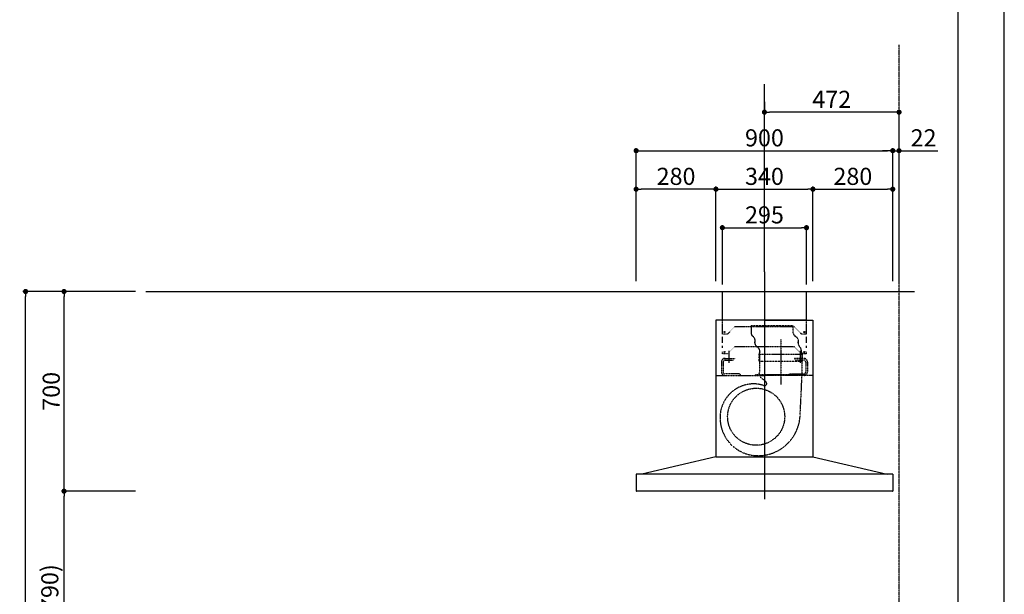
# Model space of a CAD drawing. Units: millimetres. Extents: x -109 to 26472, y -120 to 8847.
# Drawn here: x 9020 to 12473, y 3508 to 5522 of the extents above; entities that cross this region are included whole.
import ezdxf

# ---------------------------------------------------------------- set-up
doc = ezdxf.new("R2010")
doc.units = ezdxf.units.MM
for name, pattern in [('CENTER', [2, 1.25, -0.25, 0.25, -0.25]), ('HIDDEN', [0.375, 0.25, -0.125]), ('STYLE_03', [0.416641, 0.208282, -0.208359])]:
    doc.linetypes.add(name, pattern=pattern)
doc.layers.get('DEFPOINTS').update_dxf_attribs({"color": 146})
for name, color, linetype in [('111-壁仕上', 3, 'Continuous'), ('150-機器', 8, 'Continuous'), ('166-寸法B', 11, 'Continuous'), ('180-補助', 161, 'Continuous'), ('190-図面外枠', 5, 'Continuous')]:
    doc.layers.add(name, color=color, linetype=linetype)
doc.styles.add('KH001', font='txt')
doc.dimstyles.new('KH1xx030', dxfattribs={"dimscale": 30, "dimtxt": 2, "dimasz": 0.6, "dimexe": 0.3, "dimexo": 1.2, "dimgap": 0.5, "dimtad": 3, "dimdec": 1, "dimdsep": 46, "dimlunit": 6, "dimtxsty": 'KH001', "dimblk": 'DOT', "dimcen": 1, "dimdle": 1, "dimclrd": 256, "dimclre": 256, "dimclrt": 256, "dimadec": 0, "dimazin": 0, "dimtfac": 1, "dimtdec": 1, "dimtix": 1, "dimtmove": 2, "dimatfit": 3, "dimldrblk": 'CLOSEDBLANK', "dimfxl": 1, "dimtolj": 1, "dimtzin": 0, "dimlwd": -1, "dimlwe": -1, "dimarcsym": 0})

# ---------------------------------------------------------------- blocks, each defined once
blk = doc.blocks.new('A$C5D946DDC')
at = {"layer": '190-図面外枠'}
blk.add_line((20519, 14349.3), (20519, 350.7), dxfattribs=at)
at = {"layer": 'DEFPOINTS'}
blk.add_lwpolyline([(0, 0), (20790, 0), (20790, 14700), (0, 14700)], close=True, dxfattribs=at)
blk = doc.blocks.new('_Dot')
at = {"color": 0, "linetype": 'ByBlock', "lineweight": -2}
blk.add_line((-0.5, 0), (-1, 0), dxfattribs=at)
at = {"color": 0, "linetype": 'ByBlock', "const_width": 0.5}
blk.add_lwpolyline([(-0.25, 0, 1), (0.25, 0, 1)], format="xyb", close=True, dxfattribs=at)
blk = doc.blocks.new('*D535')
at = {"layer": '166-寸法B', "transparency": 16777216}
for p, q in [((9425.5, 4569.1), (9166.2, 4569.1)), ((9175.2, 3887.1), (9175.2, 4551.1)), ((9425.5, 3869.1), (9166.2, 3869.1))]:
    blk.add_line(p, q, dxfattribs=at)
at = {"layer": 'DEFPOINTS', "color": 0, "transparency": 16777216}
for p in [(9175.2, 4569.1), (9461.5, 4569.1), (9461.5, 3869.1)]:
    blk.add_point(p, dxfattribs=at)
at = {"layer": '166-寸法B', "transparency": 16777216, "xscale": 18, "yscale": 18, "zscale": 18}
for p, rotation in [((9175.2, 4569.1), 90), ((9175.2, 3869.1), 270)]:
    blk.add_blockref('_Dot', p, dxfattribs=dict(at, rotation=rotation))
at = {"layer": '166-寸法B', "transparency": 16777216, "insert": (9130.2, 4219.1), "char_height": 60, "attachment_point": 5, "rotation": 90, "style": 'KH001'}
blk.add_mtext('\\A1;700', dxfattribs=at)
blk = doc.blocks.new('_ClosedBlank')
at = {"color": 0, "linetype": 'ByBlock', "lineweight": -2}
for p, q in [((-1, 0.17), (0, 0)), ((-1, 0.17), (-1, -0.17)), ((0, 0), (-1, -0.17))]:
    blk.add_line(p, q, dxfattribs=at)
blk = doc.blocks.new('*D536')
at = {"layer": '166-寸法B', "transparency": 16777216}
for p, q in [((9425.5, 4569.1), (9031.2, 4569.1)), ((9040.2, 2187.1), (9040.2, 4551.1)), ((9425.5, 2169.1), (9031.2, 2169.1))]:
    blk.add_line(p, q, dxfattribs=at)
at = {"layer": 'DEFPOINTS', "color": 0, "transparency": 16777216}
for p in [(9040.2, 4569.1), (9461.5, 4569.1), (9461.5, 2169.1)]:
    blk.add_point(p, dxfattribs=at)
at = {"layer": '166-寸法B', "transparency": 16777216, "xscale": 18, "yscale": 18, "zscale": 18}
for p, rotation in [((9040.2, 4569.1), 90), ((9040.2, 2169.1), 270)]:
    blk.add_blockref('_Dot', p, dxfattribs=dict(at, rotation=rotation))
at = {"layer": '166-寸法B', "transparency": 16777216, "insert": (8991.4, 3369.1), "char_height": 60, "attachment_point": 5, "rotation": 90, "style": 'KH001'}
blk.add_mtext('\\A1;2,400', dxfattribs=at)
blk = doc.blocks.new('*D405')
at = {"layer": '166-寸法B', "transparency": 16777216}
for p, q in [((11181.4, 4605.1), (11181.4, 5071.8)), ((11199.4, 5062.8), (12063.4, 5062.8)), ((12081.4, 4605.1), (12081.4, 5071.8))]:
    blk.add_line(p, q, dxfattribs=at)
at = {"layer": 'DEFPOINTS', "color": 0, "transparency": 16777216}
for p in [(12081.4, 5062.8), (11181.4, 4569.1), (12081.4, 4569.1)]:
    blk.add_point(p, dxfattribs=at)
at = {"layer": '166-寸法B', "transparency": 16777216, "xscale": 18, "yscale": 18, "zscale": 18, "rotation": 180}
blk.add_blockref('_Dot', (11181.4, 5062.8), dxfattribs=at)
at = {"layer": '166-寸法B', "transparency": 16777216, "xscale": 18, "yscale": 18, "zscale": 18}
blk.add_blockref('_Dot', (12081.4, 5062.8), dxfattribs=at)
at = {"layer": '166-寸法B', "transparency": 16777216, "insert": (11631.4, 5107.8), "char_height": 60, "attachment_point": 5, "style": 'KH001'}
blk.add_mtext('\\A1;900', dxfattribs=at)
blk = doc.blocks.new('*D406')
at = {"layer": '166-寸法B', "transparency": 16777216}
for p, q in [((11461.4, 4605.1), (11461.4, 4936.8)), ((11479.4, 4927.8), (11783.4, 4927.8)), ((11801.4, 4605.1), (11801.4, 4936.8))]:
    blk.add_line(p, q, dxfattribs=at)
at = {"layer": 'DEFPOINTS', "color": 0, "transparency": 16777216}
for p in [(11801.4, 4927.8), (11461.4, 4569.1), (11801.4, 4569.1)]:
    blk.add_point(p, dxfattribs=at)
at = {"layer": '166-寸法B', "transparency": 16777216, "xscale": 18, "yscale": 18, "zscale": 18, "rotation": 180}
blk.add_blockref('_Dot', (11461.4, 4927.8), dxfattribs=at)
at = {"layer": '166-寸法B', "transparency": 16777216, "xscale": 18, "yscale": 18, "zscale": 18}
blk.add_blockref('_Dot', (11801.4, 4927.8), dxfattribs=at)
at = {"layer": '166-寸法B', "transparency": 16777216, "insert": (11631.4, 4972.8), "char_height": 60, "attachment_point": 5, "style": 'KH001'}
blk.add_mtext('\\A1;340', dxfattribs=at)
blk = doc.blocks.new('*D407')
at = {"layer": '166-寸法B', "transparency": 16777216}
for p, q in [((11801.4, 4605.1), (11801.4, 4936.8)), ((11819.4, 4927.8), (12063.4, 4927.8)), ((12081.4, 4605.1), (12081.4, 4936.8))]:
    blk.add_line(p, q, dxfattribs=at)
at = {"layer": 'DEFPOINTS', "color": 0, "transparency": 16777216}
for p in [(12081.4, 4927.8), (11801.4, 4569.1), (12081.4, 4569.1)]:
    blk.add_point(p, dxfattribs=at)
at = {"layer": '166-寸法B', "transparency": 16777216, "xscale": 18, "yscale": 18, "zscale": 18, "rotation": 180}
blk.add_blockref('_Dot', (11801.4, 4927.8), dxfattribs=at)
at = {"layer": '166-寸法B', "transparency": 16777216, "xscale": 18, "yscale": 18, "zscale": 18}
blk.add_blockref('_Dot', (12081.4, 4927.8), dxfattribs=at)
at = {"layer": '166-寸法B', "transparency": 16777216, "insert": (11941.4, 4972.8), "char_height": 60, "attachment_point": 5, "style": 'KH001'}
blk.add_mtext('\\A1;280', dxfattribs=at)
blk = doc.blocks.new('*D408')
at = {"layer": '166-寸法B', "transparency": 16777216}
for p, q in [((11181.4, 4605.1), (11181.4, 4936.8)), ((11443.4, 4927.8), (11199.4, 4927.8)), ((11461.4, 4605.1), (11461.4, 4936.8))]:
    blk.add_line(p, q, dxfattribs=at)
at = {"layer": 'DEFPOINTS', "color": 0, "transparency": 16777216}
for p in [(11181.4, 4927.8), (11181.4, 4569.1), (11461.4, 4569.1)]:
    blk.add_point(p, dxfattribs=at)
at = {"layer": '166-寸法B', "transparency": 16777216, "xscale": 18, "yscale": 18, "zscale": 18, "rotation": 180}
blk.add_blockref('_Dot', (11181.4, 4927.8), dxfattribs=at)
at = {"layer": '166-寸法B', "transparency": 16777216, "xscale": 18, "yscale": 18, "zscale": 18}
blk.add_blockref('_Dot', (11461.4, 4927.8), dxfattribs=at)
at = {"layer": '166-寸法B', "transparency": 16777216, "insert": (11321.4, 4972.8), "char_height": 60, "attachment_point": 5, "style": 'KH001'}
blk.add_mtext('\\A1;280', dxfattribs=at)
blk = doc.blocks.new('*D409')
at = {"layer": '166-寸法B', "transparency": 16777216}
for p, q in [((11483.9, 4594.1), (11483.9, 4801.8)), ((11778.9, 4594.1), (11778.9, 4801.8)), ((11501.9, 4792.8), (11760.9, 4792.8))]:
    blk.add_line(p, q, dxfattribs=at)
at = {"layer": 'DEFPOINTS', "color": 0, "transparency": 16777216}
for p in [(11778.9, 4792.8), (11483.9, 4558.1), (11778.9, 4558.1)]:
    blk.add_point(p, dxfattribs=at)
at = {"layer": '166-寸法B', "transparency": 16777216, "xscale": 18, "yscale": 18, "zscale": 18, "rotation": 180}
blk.add_blockref('_Dot', (11483.9, 4792.8), dxfattribs=at)
at = {"layer": '166-寸法B', "transparency": 16777216, "xscale": 18, "yscale": 18, "zscale": 18}
blk.add_blockref('_Dot', (11778.9, 4792.8), dxfattribs=at)
at = {"layer": '166-寸法B', "transparency": 16777216, "insert": (11631.4, 4837.8), "char_height": 60, "attachment_point": 5, "style": 'KH001'}
blk.add_mtext('\\A1;295', dxfattribs=at)
blk = doc.blocks.new('*D412')
at = {"layer": '166-寸法B', "transparency": 16777216}
for p, q in [((12063.4, 5062.8), (12045.4, 5062.8)), ((12081.4, 4605.1), (12081.4, 5071.8)), ((12081.4, 5062.8), (12103.4, 5062.8)), ((12103.4, 4605.1), (12103.4, 5071.8)), ((12121.4, 5062.8), (12239.4, 5062.8))]:
    blk.add_line(p, q, dxfattribs=at)
at = {"layer": 'DEFPOINTS', "color": 0, "transparency": 16777216}
for p in [(12081.4, 5062.8), (12081.4, 4569.1), (12103.4, 4569.1)]:
    blk.add_point(p, dxfattribs=at)
at = {"layer": '166-寸法B', "transparency": 16777216, "xscale": 18, "yscale": 18, "zscale": 18}
blk.add_blockref('_Dot', (12081.4, 5062.8), dxfattribs=at)
at = {"layer": '166-寸法B', "transparency": 16777216, "xscale": 18, "yscale": 18, "zscale": 18, "rotation": 180}
blk.add_blockref('_Dot', (12103.4, 5062.8), dxfattribs=at)
at = {"layer": '166-寸法B', "transparency": 16777216, "insert": (12189.4, 5107.8), "char_height": 60, "attachment_point": 5, "style": 'KH001'}
blk.add_mtext('\\A1;22', dxfattribs=at)
blk = doc.blocks.new('*D429')
at = {"layer": '166-寸法B', "transparency": 16777216}
for p, q in [((9425.5, 3869.1), (9166.2, 3869.1)), ((9175.2, 3047.1), (9175.2, 3851.1)), ((9425.5, 3029.1), (9166.2, 3029.1))]:
    blk.add_line(p, q, dxfattribs=at)
at = {"layer": 'DEFPOINTS', "color": 0, "transparency": 16777216}
for p in [(9175.2, 3869.1), (9461.5, 3869.1), (9461.5, 3029.1)]:
    blk.add_point(p, dxfattribs=at)
at = {"layer": '166-寸法B', "transparency": 16777216, "xscale": 18, "yscale": 18, "zscale": 18}
for p, rotation in [((9175.2, 3869.1), 90), ((9175.2, 3029.1), 270)]:
    blk.add_blockref('_Dot', p, dxfattribs=dict(at, rotation=rotation))
at = {"layer": '166-寸法B', "transparency": 16777216, "insert": (9125.2, 3449.1), "char_height": 60, "attachment_point": 5, "rotation": 90, "style": 'KH001'}
blk.add_mtext('\\A1;840(790)', dxfattribs=at)
blk = doc.blocks.new('*D570')
at = {"layer": '166-寸法B', "transparency": 16777216}
for p, q in [((11631.4, 5233.8), (11631.4, 5206.8)), ((12085.4, 5197.8), (11649.4, 5197.8)), ((12103.4, 4605.1), (12103.4, 5206.8))]:
    blk.add_line(p, q, dxfattribs=at)
at = {"layer": 'DEFPOINTS', "color": 0, "transparency": 16777216}
for p in [(11631.4, 5197.8), (11631.4, 5197.8), (12103.4, 4569.1)]:
    blk.add_point(p, dxfattribs=at)
at = {"layer": '166-寸法B', "transparency": 16777216, "xscale": 18, "yscale": 18, "zscale": 18, "rotation": 180}
blk.add_blockref('_Dot', (11631.4, 5197.8), dxfattribs=at)
at = {"layer": '166-寸法B', "transparency": 16777216, "xscale": 18, "yscale": 18, "zscale": 18}
blk.add_blockref('_Dot', (12103.4, 5197.8), dxfattribs=at)
at = {"layer": '166-寸法B', "transparency": 16777216, "insert": (11867.4, 5242.8), "char_height": 60, "attachment_point": 5, "style": 'KH001'}
blk.add_mtext('\\A1;472', dxfattribs=at)
blk = doc.blocks.new('CBARF-951S_B H700')
at = {"layer": '150-機器', "color": 161, "linetype": 'CENTER'}
blk.add_line((330414.6, -24828.4), (330414.6, -25625.7), dxfattribs=at)
at = {"layer": '150-機器', "color": 6, "linetype": 'Continuous'}
for p, q in [((330267.1, -24897.2), (330562.1, -24897.2)), ((330267.1, -24997.2), (330267.1, -24897.2)), ((330562.1, -24997.2), (330562.1, -24897.2)), ((330245.2, -24997.8), (330244.6, -24997.8)), ((330244.6, -24997.8), (330244.6, -25476.6)), ((330414.6, -24997.2), (330245.2, -24997.2)), ((330245.6, -24997.8), (330245.2, -24997.8)), ((330414.6, -24997.2), (330245.6, -24997.2)), ((330245.6, -24997.2), (330245.6, -24997.8)), ((330414.6, -24997.8), (330246.4, -24997.8)), ((330562.1, -24997.2), (330267.1, -24997.2)), ((330267.1, -25001.2), (330267.1, -24997.2)), ((330414.6, -24997.2), (330583.6, -24997.2)), ((330414.6, -24997.2), (330584, -24997.2)), ((330414.6, -24997.8), (330582.8, -24997.8)), ((330562.1, -25001.2), (330562.1, -24997.2)), ((330583.6, -24997.2), (330583.6, -24997.8)), ((330583.6, -24997.8), (330584, -24997.8)), ((330584, -24997.8), (330584.6, -24997.8)), ((330584.6, -24997.8), (330584.6, -25476.6)), ((330244.6, -25001.8), (330244.6, -25476.6)), ((330584.6, -25001.8), (330584.6, -25476.6)), ((330244.6, -25477.2), (329984.6, -25537.2)), ((330244.6, -25477.2), (330584.6, -25477.2)), ((330584.6, -25477.2), (330844.6, -25537.2)), ((329964.6, -25537.8), (329964.6, -25595.6)), ((330864, -25537.2), (329965.2, -25537.2)), ((330864.6, -25537.8), (330864.6, -25596.6)), ((330864, -25597.2), (329966.2, -25597.2))]:
    blk.add_line(p, q, dxfattribs=at)
at = {"layer": '150-機器', "color": 161, "linetype": 'STYLE_03', "ltscale": 2}
for p, q in [((330562.1, -24997.2), (330267.1, -24997.2)), ((330267.1, -25046.2), (330267.1, -25001.2)), ((330309.6, -25021.2), (330284.6, -25046.2)), ((330519.6, -25021.2), (330309.6, -25021.2)), ((330544.6, -25046.2), (330519.6, -25021.2)), ((330562.1, -25046.2), (330562.1, -25001.2)), ((330284.6, -25046.2), (330267.1, -25046.2)), ((330267.1, -25076.9), (330267.1, -25054.9)), ((330471.6, -25064.1), (330471.6, -25223.9)), ((330562.1, -25046.2), (330544.6, -25046.2)), ((330562.1, -25076.9), (330562.1, -25054.9)), ((330267.1, -25095.1), (330267.1, -25087.5)), ((330309.6, -25091.2), (330284.6, -25116.2)), ((330519.6, -25091.2), (330309.6, -25091.2)), ((330544.6, -25116.2), (330519.6, -25091.2)), ((330562.1, -25095.1), (330562.1, -25087.5)), ((330267.1, -25116.2), (330267.1, -25109.2)), ((330284.6, -25116.2), (330267.1, -25116.2)), ((330276.6, -25131.6), (330309.6, -25131.6)), ((330289.6, -25105.4), (330289.6, -25145)), ((330289.6, -25123.3), (330289.6, -25147.8)), ((330309.6, -25134.6), (330306.6, -25137.6)), ((330309.6, -25131.6), (330309.6, -25134.6)), ((330397.8, -25116.6), (330397.8, -25179.6)), ((330397.8, -25116.6), (330545.4, -25116.6)), ((330519.6, -25131.6), (330519.6, -25134.6)), ((330552.6, -25131.6), (330519.6, -25131.6)), ((330519.6, -25134.6), (330522.6, -25137.6)), ((330539.6, -25105.4), (330539.6, -25144.2)), ((330539.6, -25123.3), (330539.6, -25147.8)), ((330562.1, -25116.2), (330544.6, -25116.2)), ((330545.4, -25116.6), (330545.4, -25179.6)), ((330562.1, -25116.2), (330562.1, -25109.2)), ((330263.6, -25144.6), (330263.6, -25178.6)), ((330269.6, -25144.6), (330269.6, -25178.6)), ((330276.6, -25137.6), (330306.6, -25137.6)), ((330552.6, -25137.6), (330522.6, -25137.6)), ((330559.6, -25144.6), (330559.6, -25178.6)), ((330565.6, -25144.6), (330565.6, -25178.6)), ((330247.4, -25191.6), (330414.6, -25191.6)), ((330326.6, -25185.6), (330276.6, -25185.6)), ((330326.6, -25185.6), (330329.6, -25188.6)), ((330329.6, -25188.6), (330329.6, -25191.6)), ((330383.6, -25191), (330383.6, -25188.6)), ((330383.6, -25188.6), (330559.6, -25188.6)), ((330398.7, -25195.9), (330419.9, -25213.5)), ((330581.8, -25191.6), (330414.6, -25191.6)), ((330502.6, -25185.6), (330499.6, -25188.6)), ((330499.6, -25188.6), (330499.6, -25191.6)), ((330502.6, -25185.6), (330552.6, -25185.6)), ((330544.3, -25237), (330546.4, -25193.4)), ((330559.6, -25191), (330559.6, -25188.6)), ((330539.8, -25331.9), (330544.3, -25237))]:
    blk.add_line(p, q, dxfattribs=at)
at = {"layer": '150-機器', "color": 150}
for p, q in [((330367.8, -25016.6), (330367.8, -25041.6)), ((330376, -25055.9), (330373.2, -25053.4)), ((330380.8, -25065.9), (330380.8, -25074)), ((330532.4, -25065.9), (330532.4, -25076.6)), ((330380.8, -25076.6), (330380.8, -25074))]:
    blk.add_line(p, q, dxfattribs=at)
at = {"layer": '150-機器', "color": 150, "linetype": 'HIDDEN'}
for p, q in [((330367.8, -25016.6), (330515.4, -25016.6)), ((330515.4, -25041.6), (330515.4, -25016.6)), ((330527.9, -25057.8), (330521.4, -25053.1)), ((330385.7, -25088.1), (330394.4, -25096.2)), ((330532.4, -25076.6), (330532.4, -25074)), ((330535.8, -25087.8), (330541, -25095.4)), ((330395.8, -25141.6), (330395.8, -25116.6)), ((330398.8, -25109.1), (330398.8, -25106.6)), ((330544.4, -25109.1), (330544.4, -25106.6)), ((330547.4, -25116.6), (330547.4, -25131.6)), ((330395.8, -25141.6), (330547.4, -25141.6)), ((330547.4, -25137.6), (330547.4, -25141.6))]:
    blk.add_line(p, q, dxfattribs=at)
at = {"layer": '150-機器', "color": 161, "linetype": 'STYLE_03', "ltscale": 2}
for centre, radius in [((330274.6, -25039.2), 1.81), ((330554.6, -25039.2), 1.81), ((330274.6, -25109.2), 1.81), ((330554.6, -25109.2), 1.81), ((330385.6, -25336.2), 100)]:
    blk.add_circle(centre, radius, dxfattribs=at)
at = {"layer": '150-機器', "color": 6, "linetype": 'Continuous'}
for centre, radius, start, end in [((330245.2, -24997.8), 0.6, 90, 180), ((330246.4, -24998.4), 0.6, 90, 180), ((330582.8, -24998.4), 0.6, 0, 90), ((330584, -24997.8), 0.6, 0, 90), ((329965.2, -25537.8), 0.6, 90, 180), ((330864, -25537.8), 0.6, 0, 90), ((329966.2, -25595.6), 1.6, 180, 270), ((330864, -25596.6), 0.6, 270, 0)]:
    blk.add_arc(centre, radius, start, end, dxfattribs=at)
at = {"layer": '150-機器', "color": 150}
for centre, radius, start, end in [((330383.6, -25041.6), 15.8, 179.9997, 228.6754), ((330366.6, -25066.6), 14.2, 2.7651, 48.6754), ((330396.6, -25076.6), 15.8, 179.809, 226.5712)]:
    blk.add_arc(centre, radius, start, end, dxfattribs=at)
at = {"layer": '150-機器', "color": 150, "linetype": 'HIDDEN'}
for centre, radius, start, end in [((330529.6, -25041.6), 14.2, 179.9997, 234.5107), ((330521.6, -25066.6), 10.8, 3.6368, 54.5107), ((330384.6, -25106.6), 14.2, 0, 46.5712), ((330552.4, -25076.6), 20, 180, 214.0696), ((330524.4, -25106.6), 20, 0, 34.0696), ((330406.6, -25116.6), 10.8, 136.2382, 180), ((330536.6, -25116.6), 10.8, 0, 43.7618)]:
    blk.add_arc(centre, radius, start, end, dxfattribs=at)
at = {"layer": '150-機器', "color": 161, "linetype": 'STYLE_03', "ltscale": 2}
for centre, radius, start, end in [((330276.6, -25144.6), 13, 90, 180), ((330552.6, -25144.6), 13, 0, 90), ((330276.6, -25144.6), 7, 90, 180), ((330552.6, -25144.6), 7, 0, 90), ((330276.6, -25178.6), 13, 180, 270), ((330276.6, -25178.6), 7, 180, 270), ((330386.6, -25179.6), 11.2, 306.5275, 0), ((330556.6, -25179.6), 11.2, 180, 233.4725), ((330552.6, -25178.6), 13, 270, 0), ((330552.6, -25178.6), 7, 270, 0), ((330377.2, -25339.5), 118.4, 90, 127.8796), ((330377.2, -25324.8), 103.7, 69.9987, 90), ((330414.8, -25219.6), 8, 254.7667, 50.3185), ((330377.2, -25339.5), 118.4, 127.8796, 180), ((330392, -25339.5), 133.2, 180, 216.0806), ((330392, -25324.8), 148, 320.9269, 357.2473), ((330392, -25339.5), 133.2, 216.0806, 270), ((330392, -25324.8), 148, 270, 320.9261), ((330398, -25477.8), 0.6, 82.3397, 90)]:
    blk.add_arc(centre, radius, start, end, dxfattribs=at)

msp = doc.modelspace()

# ---------------------------------------------------------------- linework, layer by layer
at = {"layer": '111-壁仕上', "color": 253, "linetype": 'CENTER', "ltscale": 2}
msp.add_line((12103.37, 2169.12), (12103.37, 5433.76), dxfattribs=at)
at = {"layer": '111-壁仕上', "ltscale": 2}
msp.add_line((9461.49, 4569.12), (12157.63, 4569.12), dxfattribs=at)
at = {"layer": '180-補助', "linetype": 'CENTER'}
msp.add_line((11631.37, 4637.84), (11631.37, 5295.75), dxfattribs=at)

# ---------------------------------------------------------------- block references
at = {"layer": '150-機器'}
msp.add_blockref('CBARF-951S_B H700', (-318783.24, 29466.28), dxfattribs=at)
at = {"layer": '190-図面外枠', "xscale": 0.6000000000058208, "yscale": 0.6000000000058208, "zscale": 0.6000000000058208}
msp.add_blockref('A$C5D946DDC', (-1.42, 1.63), dxfattribs=at)

# ---------------------------------------------------------------- dimensions: what is measured, and where the dimension line sits
at = {"layer": '166-寸法B'}
for base, p1, p2, picture, middle in [((11631.37, 5197.79), (12103.37, 4569.12), (11631.37, 5197.79), '*D570', (11867.37, 5242.79)), ((12081.37, 5062.79), (11181.37, 4569.12), (12081.37, 4569.12), '*D405', (11631.37, 5107.79)), ((11181.37, 4927.79), (11461.37, 4569.12), (11181.37, 4569.12), '*D408', (11321.37, 4972.79)), ((11801.37, 4927.79), (11461.37, 4569.12), (11801.37, 4569.12), '*D406', (11631.37, 4972.79)), ((12081.37, 4927.79), (11801.37, 4569.12), (12081.37, 4569.12), '*D407', (11941.37, 4972.79)), ((11778.87, 4792.79), (11483.87, 4558.12), (11778.87, 4558.12), '*D409', (11631.37, 4837.79))]:
    dim = msp.add_linear_dim(base=base, p1=p1, p2=p2, dimstyle='KH1xx030', dxfattribs=at)
    dim.commit()
    dim.dimension.update_dxf_attribs({"geometry": picture, "text_midpoint": middle})
dim = msp.add_linear_dim(base=(12081.37, 5062.79), p1=(12103.37, 4569.12), p2=(12081.37, 4569.12), dimstyle='KH1xx030', override={"dimtmove": 0}, dxfattribs=at)
dim.commit()
dim.dimension.update_dxf_attribs({"geometry": '*D412', "text_midpoint": (12189.4, 5062.79), "dimtype": 160})
dim = msp.add_linear_dim(base=(9040.23, 4569.12), p1=(9461.49, 2169.12), p2=(9461.49, 4569.12), angle=90, dimstyle='KH1xx030', dxfattribs=at)
dim.commit()
dim.dimension.update_dxf_attribs({"geometry": '*D536', "text_midpoint": (8991.42, 3369.12)})
for base, p1, p2, override, picture, middle in [((9175.23, 4569.12), (9461.49, 3869.12), (9461.49, 4569.12), {"dimpost": ''}, '*D535', (9130.23, 4219.12)), ((9175.23, 3869.12), (9461.49, 3029.12), (9461.49, 3869.12), {"dimpost": '(790)'}, '*D429', (9125.2, 3449.12))]:
    dim = msp.add_linear_dim(base=base, p1=p1, p2=p2, angle=90, dimstyle='KH1xx030', override=override, dxfattribs=at)
    dim.commit()
    dim.dimension.update_dxf_attribs({"geometry": picture, "text_midpoint": middle})

doc.saveas('drawing.dxf')
